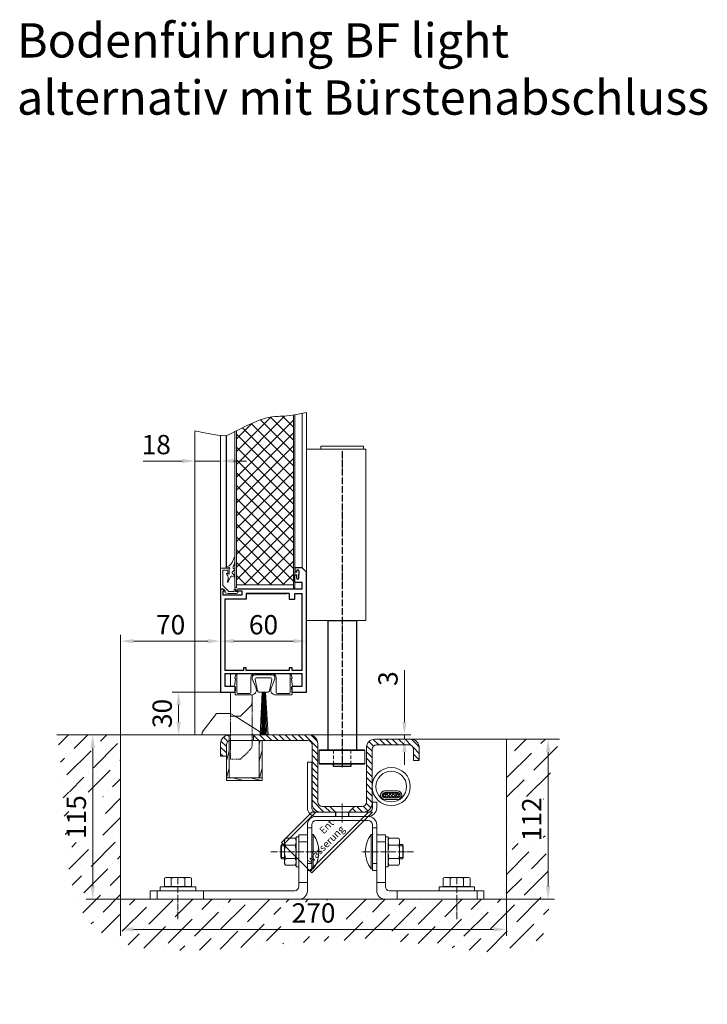
# Model space of a CAD drawing. Units: millimetres. Extents: x 11 to 31373, y 16 to 8252.
# Drawn here: x 27392 to 27873, y 770 to 1459 of the extents above; entities that cross this region are included whole.
import ezdxf

# ---------------------------------------------------------------- set-up
doc = ezdxf.new("R2010")
doc.units = ezdxf.units.MM
doc.header["$PDMODE"] = 32
doc.header["$PDSIZE"] = 3
for name, pattern in [('ACAD_ISO04W100', [30, 24, -3, 0, -3]), ('ACAD_ISO10W100', [18, 12, -3, 0, -3]), ('VERDECKT', [9.525, 6.35, -3.175])]:
    doc.linetypes.add(name, pattern=pattern)
doc.layers.get('0').update_dxf_attribs({"lineweight": 25})
doc.layers.get('Defpoints').update_dxf_attribs({"lineweight": 13})
for name, color, linetype, lineweight in [('Bemassung', 4, 'Continuous', 15), ('Detail', 5, 'VERDECKT', 15), ('Kante', 7, 'Continuous', 5), ('KANTE DUENN', 7, 'Continuous', 5), ('Objekt Kante', 7, 'Continuous', 20), ('Skizziergeometrie(DIN)', 7, 'Continuous', 20)]:
    doc.layers.add(name, color=color, linetype=linetype, lineweight=lineweight)
for name, color, linetype in [('Gummi', 3, 'Continuous'), ('Mitte', 1, 'ACAD_ISO04W100'), ('Schnitt', 5, 'Continuous'), ('Schraffur Metall', 4, 'Continuous'), ('Standard', 7, 'Continuous')]:
    doc.layers.add(name, color=color, linetype=linetype)
doc.styles.add('Raphael', font='isocp2.shx')
doc.dimstyles.new('Bem_m03', dxfattribs={"dimscale": 3, "dimtxt": 3.5, "dimasz": 3, "dimexe": 1.5, "dimexo": 0, "dimgap": 1, "dimtad": 1, "dimdsep": 46, "dimtxsty": 'Raphael', "dimcen": 0, "dimclrd": 4, "dimclre": 4, "dimclrt": 256, "dimadec": 0, "dimazin": 0, "dimtfac": 1, "dimtmove": 0, "dimatfit": 1, "dimfxl": 1, "dimlwd": -1, "dimlwe": -1, "dimarcsym": 0})

# ---------------------------------------------------------------- blocks, each defined once
blk = doc.blocks.new('*D97')
at = {"layer": 'Defpoints', "color": 0, "transparency": 16777216}
for p in [(27532.33, 988.63), (27502.03, 958.63), (27502.92, 958.63)]:
    blk.add_point(p, dxfattribs=at)
at = {"layer": 'KANTE DUENN', "color": 7, "transparency": 16777216}
for p, q in [((27532.33, 988.63), (27498.42, 988.63)), ((27502.92, 979.63), (27502.92, 967.63)), ((27502.03, 958.63), (27507.42, 958.63))]:
    blk.add_line(p, q, dxfattribs=at)
for points in [[(27501.42, 979.63), (27504.42, 979.63), (27502.92, 988.63)], [(27501.42, 967.63), (27504.42, 967.63), (27502.92, 958.63)]]:
    blk.add_solid(points, dxfattribs=at)
at = {"layer": 'KANTE DUENN', "transparency": 16777216, "insert": (27493.17, 973.63), "char_height": 13.5, "attachment_point": 5, "rotation": 90, "style": 'Raphael', "bg_fill": 3, "box_fill_scale": 1.1, "bg_fill_color": 256, "bg_fill_true_color": 13158600, "bg_fill_transparency": 0}
blk.add_mtext('30', dxfattribs=at)
blk = doc.blocks.new('*D98')
at = {"layer": 'Defpoints', "color": 0, "transparency": 16777216}
for p in [(27592.83, 958.63), (27641.83, 955.63), (27660.94, 955.63)]:
    blk.add_point(p, dxfattribs=at)
at = {"layer": 'KANTE DUENN', "color": 7, "transparency": 16777216}
for p, q in [((27660.94, 967.63), (27660.94, 1004.02)), ((27592.83, 958.63), (27665.44, 958.63)), ((27660.94, 955.63), (27660.94, 958.63)), ((27641.83, 955.63), (27665.44, 955.63)), ((27660.94, 946.63), (27660.94, 937.63))]:
    blk.add_line(p, q, dxfattribs=at)
for points in [[(27659.44, 967.63), (27662.44, 967.63), (27660.94, 958.63)], [(27659.44, 946.63), (27662.44, 946.63), (27660.94, 955.63)]]:
    blk.add_solid(points, dxfattribs=at)
at = {"layer": 'KANTE DUENN', "transparency": 16777216, "insert": (27651.19, 998.04), "char_height": 13.5, "attachment_point": 5, "rotation": 90, "style": 'Raphael', "bg_fill": 3, "box_fill_scale": 1.1, "bg_fill_color": 256, "bg_fill_true_color": 13158600, "bg_fill_transparency": 0}
blk.add_mtext('3', dxfattribs=at)
blk = doc.blocks.new('A$C201336A7')
at = {"color": 7}
blk.add_line((47.9, 69), (48, 69), dxfattribs=at)
at = {"layer": 'Standard', "color": 7, "linetype": 'Continuous'}
for p, q in [((57, 87), (52, 87)), ((52, 87), (52, 84)), ((53.2, 84), (52, 84)), ((53.2, 84), (53.2, 84.75)), ((54.7, 84.75), (54.7, 82.25)), ((60, 84), (57, 87)), ((60, 0), (60, 84)), ((52, 77), (52, 82)), ((52, 82), (53.2, 82)), ((52, 77), (57, 77)), ((53.2, 79.75), (53.2, 82)), ((53.2, 79.75), (53.2, 82)), ((54.7, 79.75), (54.7, 82.25)), ((54.7, 79.75), (54.7, 82.25)), ((57, 72), (57, 77)), ((0, 72), (0, 0)), ((1.5, 72), (0, 72)), ((3, 70.5), (1.5, 72)), ((3, 70.5), (1.5, 70.5)), ((1.5, 70.5), (1.5, 68)), ((11, 70.5), (11.87, 72)), ((15, 70.5), (11, 70.5)), ((57, 72), (11.87, 72)), ((57, 72), (11.87, 72)), ((15, 68), (15, 70.5)), ((17.9, 69), (17.9, 65)), ((17.9, 69), (46, 69)), ((47.9, 69), (17.9, 69)), ((47.9, 69), (32.9, 69)), ((48, 69), (48, 65)), ((52, 69), (57, 69)), ((52, 65), (52, 69)), ((57, 15), (57, 69)), ((1.5, 68), (15, 68)), ((3, 65), (3, 15)), ((17.9, 65), (3, 65)), ((48, 65), (52, 65)), ((15.9, 15), (3, 15)), ((15.9, 17), (15.9, 15)), ((17.9, 17), (15.9, 17)), ((17.9, 15), (17.9, 17)), ((48, 15), (17.9, 15)), ((48, 17), (48, 15)), ((50, 17), (48, 17)), ((50, 15), (50, 17)), ((57, 15), (50, 15)), ((3, 13), (57, 13)), ((3, 13), (3, 4)), ((57, 4), (57, 13)), ((0, 0), (10, 0)), ((3, 4), (10, 4)), ((10, 4), (10, 0)), ((50, 4), (57, 4)), ((50, 0), (50, 4)), ((50, 0), (60, 0))]:
    blk.add_line(p, q, dxfattribs=at)
for centre, start, end in [((53.95, 84.75), 0, 180), ((53.95, 79.75), 180, 0), ((53.95, 79.75), 180, 0)]:
    blk.add_arc(centre, 0.75, start, end, dxfattribs=at)
blk = doc.blocks.new('*D153')
at = {"layer": 'Defpoints', "color": 0, "transparency": 16777216}
for p in [(27462.33, 958.63), (27442.83, 843.58), (27462.33, 843.58)]:
    blk.add_point(p, dxfattribs=at)
at = {"layer": 'KANTE DUENN', "color": 7, "transparency": 16777216}
for p, q in [((27462.33, 958.63), (27438.33, 958.63)), ((27442.83, 949.63), (27442.83, 852.58)), ((27462.33, 843.58), (27438.33, 843.58))]:
    blk.add_line(p, q, dxfattribs=at)
for points in [[(27441.33, 949.63), (27444.33, 949.63), (27442.83, 958.63)], [(27441.33, 852.58), (27444.33, 852.58), (27442.83, 843.58)]]:
    blk.add_solid(points, dxfattribs=at)
at = {"layer": 'KANTE DUENN', "transparency": 16777216, "insert": (27433.08, 901.1), "char_height": 13.5, "attachment_point": 5, "rotation": 90, "style": 'Raphael', "bg_fill": 3, "box_fill_scale": 1.1, "bg_fill_color": 256, "bg_fill_true_color": 13158600, "bg_fill_transparency": 0}
blk.add_mtext('115', dxfattribs=at)
blk = doc.blocks.new('*D154')
at = {"layer": 'Defpoints', "color": 0, "transparency": 16777216}
for p in [(27462.33, 843.58), (27732.33, 843.58), (27732.33, 822.52)]:
    blk.add_point(p, dxfattribs=at)
at = {"layer": 'KANTE DUENN', "color": 7, "transparency": 16777216}
for p, q in [((27462.33, 843.58), (27462.33, 818.02)), ((27732.33, 843.58), (27732.33, 818.02)), ((27471.33, 822.52), (27723.33, 822.52))]:
    blk.add_line(p, q, dxfattribs=at)
for points in [[(27471.33, 824.02), (27471.33, 821.02), (27462.33, 822.52)], [(27723.33, 824.02), (27723.33, 821.02), (27732.33, 822.52)]]:
    blk.add_solid(points, dxfattribs=at)
at = {"layer": 'KANTE DUENN', "transparency": 16777216, "insert": (27597.33, 832.28), "char_height": 13.5, "attachment_point": 5, "style": 'Raphael', "bg_fill": 3, "box_fill_scale": 1.1, "bg_fill_color": 256, "bg_fill_true_color": 13158600, "bg_fill_transparency": 0}
blk.add_mtext('270', dxfattribs=at)
blk = doc.blocks.new('*D155')
at = {"layer": 'Defpoints', "color": 0, "transparency": 16777216}
for p in [(27732.33, 955.63), (27761.51, 955.63), (27732.33, 843.58)]:
    blk.add_point(p, dxfattribs=at)
at = {"layer": 'KANTE DUENN', "color": 7, "transparency": 16777216}
for p, q in [((27732.33, 955.63), (27766.01, 955.63)), ((27761.51, 852.58), (27761.51, 946.63)), ((27732.33, 843.58), (27766.01, 843.58))]:
    blk.add_line(p, q, dxfattribs=at)
for points in [[(27760.01, 946.63), (27763.01, 946.63), (27761.51, 955.63)], [(27760.01, 852.58), (27763.01, 852.58), (27761.51, 843.58)]]:
    blk.add_solid(points, dxfattribs=at)
at = {"layer": 'KANTE DUENN', "transparency": 16777216, "insert": (27751.76, 899.6), "char_height": 13.5, "attachment_point": 5, "rotation": 90, "style": 'Raphael', "bg_fill": 3, "box_fill_scale": 1.1, "bg_fill_color": 256, "bg_fill_true_color": 13158600, "bg_fill_transparency": 0}
blk.add_mtext('112', dxfattribs=at)
blk = doc.blocks.new('*D99')
at = {"layer": 'Defpoints', "color": 0, "transparency": 16777216}
for p in [(27532.33, 1025.11), (27532.33, 1024.23), (27592.33, 1025.23)]:
    blk.add_point(p, dxfattribs=at)
at = {"layer": 'KANTE DUENN', "color": 7, "transparency": 16777216}
for p, q in [((27532.33, 1025.11), (27532.33, 1019.73)), ((27583.33, 1024.23), (27541.33, 1024.23)), ((27592.33, 1025.23), (27592.33, 1019.73))]:
    blk.add_line(p, q, dxfattribs=at)
for points in [[(27541.33, 1025.73), (27541.33, 1022.73), (27532.33, 1024.23)], [(27583.33, 1025.73), (27583.33, 1022.73), (27592.33, 1024.23)]]:
    blk.add_solid(points, dxfattribs=at)
at = {"layer": 'KANTE DUENN', "transparency": 16777216, "insert": (27562.33, 1033.98), "char_height": 13.5, "attachment_point": 5, "style": 'Raphael', "bg_fill": 3, "box_fill_scale": 1.1, "bg_fill_color": 256, "bg_fill_true_color": 13158600, "bg_fill_transparency": 0}
blk.add_mtext('60', dxfattribs=at)
blk = doc.blocks.new('*D100')
at = {"layer": 'Defpoints', "color": 0, "transparency": 16777216}
for p in [(27514.33, 1150.31), (27532.33, 1144.87), (27514.33, 1143.51)]:
    blk.add_point(p, dxfattribs=at)
at = {"layer": 'KANTE DUENN', "color": 7, "transparency": 16777216}
for p, q in [((27514.33, 1143.51), (27514.33, 1154.81)), ((27532.33, 1144.87), (27532.33, 1154.81)), ((27505.33, 1150.31), (27478.18, 1150.31)), ((27532.33, 1150.31), (27514.33, 1150.31)), ((27541.33, 1150.31), (27550.33, 1150.31))]:
    blk.add_line(p, q, dxfattribs=at)
for points in [[(27505.33, 1151.81), (27505.33, 1148.81), (27514.33, 1150.31)], [(27541.33, 1151.81), (27541.33, 1148.81), (27532.33, 1150.31)]]:
    blk.add_solid(points, dxfattribs=at)
at = {"layer": 'KANTE DUENN', "transparency": 16777216, "insert": (27487.25, 1160.06), "char_height": 13.5, "attachment_point": 5, "style": 'Raphael', "bg_fill": 3, "box_fill_scale": 1.1, "bg_fill_color": 256, "bg_fill_true_color": 13158600, "bg_fill_transparency": 0}
blk.add_mtext('18', dxfattribs=at)
blk = doc.blocks.new('*D101')
at = {"layer": 'Defpoints', "color": 0, "transparency": 16777216}
for p in [(27462.33, 1024.23), (27532.33, 1026.63), (27462.33, 958.63)]:
    blk.add_point(p, dxfattribs=at)
at = {"layer": 'KANTE DUENN', "color": 7, "transparency": 16777216}
for p, q in [((27462.33, 958.63), (27462.33, 1028.73)), ((27523.33, 1024.23), (27471.33, 1024.23)), ((27532.33, 1026.63), (27532.33, 1019.73))]:
    blk.add_line(p, q, dxfattribs=at)
for points in [[(27471.33, 1025.73), (27471.33, 1022.73), (27462.33, 1024.23)], [(27523.33, 1025.73), (27523.33, 1022.73), (27532.33, 1024.23)]]:
    blk.add_solid(points, dxfattribs=at)
at = {"layer": 'KANTE DUENN', "transparency": 16777216, "insert": (27497.33, 1033.98), "char_height": 13.5, "attachment_point": 5, "style": 'Raphael', "bg_fill": 3, "box_fill_scale": 1.1, "bg_fill_color": 256, "bg_fill_true_color": 13158600, "bg_fill_transparency": 0}
blk.add_mtext('70', dxfattribs=at)
blk = doc.blocks.new('ukfzukzukfzuk')
at = {"layer": 'Gummi', "linetype": 'Continuous', "lineweight": 9}
for p, q in [((9.03, 20.85), (8.85, 20.33)), ((9.16, 21.34), (9.03, 20.85)), ((9.24, 21.79), (9.16, 21.34)), ((9.94, 21.79), (9.96, 21.62)), ((9.96, 21.62), (9.98, 21.43)), ((9.98, 21.43), (9.99, 21.21)), ((9.99, 21.21), (10, 20.98)), ((10, 20.98), (9.99, 20.46)), ((4.04, 14.8), (6, 15.1)), ((4.04, 15.1), (4.04, 14.8)), ((4.04, 14.8), (4.04, 15.03)), ((4.37, 15.57), (5.54, 16.17)), ((5.88, 16.38), (5.54, 16.17)), ((6.23, 16.64), (5.88, 16.38)), ((6.04, 10.9), (6.04, 14.5)), ((6.59, 16.95), (6.23, 16.64)), ((6.95, 17.31), (6.59, 16.95)), ((7.31, 17.71), (6.95, 17.31)), ((7.65, 18.15), (7.31, 17.71)), ((8.01, 18.68), (7.65, 18.15)), ((8.34, 19.23), (8.01, 18.68)), ((8.62, 19.78), (8.34, 19.23)), ((8.85, 20.33), (8.62, 19.78)), ((8.84, 15.95), (8.69, 15.71)), ((9, 16.25), (8.84, 15.95)), ((9.16, 16.61), (9, 16.25)), ((9.32, 17.03), (9.16, 16.61)), ((9.48, 17.51), (9.32, 17.03)), ((9.62, 18.03), (9.48, 17.51)), ((9.74, 18.58), (9.62, 18.03)), ((9.86, 19.24), (9.74, 18.58)), ((9.94, 19.87), (9.86, 19.24)), ((9.99, 20.46), (9.94, 19.87)), ((4.03, 10.58), (4.04, 10.56)), ((4.04, 10.56), (4.24, 10.38)), ((4.04, 10.56), (4.05, 10.55)), ((4.19, 11), (4.25, 11.03)), ((4.24, 10.38), (4.44, 10.15)), ((4.44, 10.15), (4.63, 9.89)), ((5.64, 10.61), (4.47, 11.03)), ((4.63, 9.89), (4.8, 9.59)), ((4.8, 9.59), (4.96, 9.25)), ((4.96, 9.25), (5.1, 8.88)), ((5.1, 8.88), (5.2, 8.49)), ((5.2, 8.49), (5.27, 8.09)), ((5.27, 8.09), (5.31, 7.68)), ((5.31, 7.27), (5.27, 6.88)), ((5.31, 7.68), (5.31, 7.27)), ((5.34, 5.05), (7.01, 8.54)), ((7.54, 9.3), (7.29, 8.85)), ((9.57, 8.42), (7.54, 9.3)), ((9.82, 13.68), (8.44, 12.44)), ((9.92, 8.97), (8.44, 10.99)), ((4.7, 5.13), (4.74, 5.05)), ((4.86, 5.6), (4.72, 5.37)), ((5, 5.87), (4.86, 5.6)), ((5.11, 6.18), (5, 5.87)), ((5.21, 6.52), (5.11, 6.18)), ((5.27, 6.88), (5.21, 6.52))]:
    blk.add_line(p, q, dxfattribs=at)
at = {"layer": 'Gummi', "linetype": 'Continuous'}
for p, q in [((4.04, 15.1), (4.04, 14.8)), ((4.04, 14.8), (4.04, 15.03))]:
    blk.add_line(p, q, dxfattribs=at)
at = {"layer": 'Gummi', "linetype": 'Continuous', "lineweight": 9}
for centre, radius, start, end in [((9.59, 21.74), 0.35, 7.75051, 171.71737), ((4.64, 15.03), 0.6, 116.9268, 179.9268), ((6.04, 14.8), 0.3, 269.9268, 98.6776), ((9.41, 15.19), 0.889, 143.73855, 285.69411), ((9.65, 13.98), 0.35, 299.87921, 89.9268), ((4.36, 10.7), 0.35, 70.55098, 202.9268), ((5.74, 10.9), 0.3, 250.55098, 359.9268), ((6.42, 9.35), 1, 306.22267, 330.43983), ((8.9, 11.72), 0.857, 122.04119, 237.81894), ((9.68, 8.74), 0.336, 243.29445, 44.91611), ((5.04, 5.23), 0.35, 156.8651, 329.22267)]:
    blk.add_arc(centre, radius, start, end, dxfattribs=at)
at = {"layer": 'Kante', "lineweight": 9, "ltscale": 0.5}
for p, q in [((6, 10.8), (6, 14.8)), ((6, 14.8), (6, 13.3)), ((5, 10.8), (5, 13)), ((5, 10.8), (6, 10.8)), ((11, 1), (10, 1)), ((11, 3), (51, 3))]:
    blk.add_line(p, q, dxfattribs=at)
blk.add_arc((4.7, 13), 0.3, 0, 90, dxfattribs=at)
at = {"layer": 'Standard', "color": 7, "linetype": 'Continuous', "lineweight": 9}
for p, q in [((0, 13.3), (0, 14.8)), ((0, 14.8), (0, 0)), ((0, 14.8), (6, 14.8)), ((1.5, 13), (1.5, 2.62)), ((4.7, 13.3), (1.8, 13.3)), ((2, 0), (0, 0)), ((1.5, 2.62), (5.71, -1.58)), ((3.06, -1.06), (2, 0)), ((52, 1), (51, 1)), ((3.06, -1.06), (3.06, -2.56)), ((3.28, -2.62), (3.06, -2.56)), ((4.99, -3.08), (3.28, -2.62)), ((11.09, -3.08), (4.99, -3.08)), ((5.71, -1.58), (9.5, -1.58)), ((9.5, -1.58), (9.5, -0.08)), ((9.5, -0.08), (10.5, -0.08)), ((10.5, -1.58), (10.5, -0.08)), ((12, -1.58), (10.5, -1.58)), ((12, -2.55), (11.09, -3.08)), ((12, -1.58), (12, -2.55))]:
    blk.add_line(p, q, dxfattribs=at)
blk.add_arc((1.8, 13), 0.3, 90, 180, dxfattribs=at)

msp = doc.modelspace()

# ---------------------------------------------------------------- hatches: boundary and pattern name
at = {"layer": 'Kante', "lineweight": 5, "ltscale": 0.5}
h = msp.add_hatch(dxfattribs=at)
h.set_pattern_fill('ANSI37', color=256, scale=0.5, style=0)
h.set_pattern_definition([(45, (98389.5189, -12058.2083), (-1.122532015, 1.122532015), []), (135, (98389.5189, -12058.2083), (-1.122532015, -1.122532015), [])])
h.paths.add_polyline_path([(27647.178, 918.28, 1), (27647.178, 914.584), (27656.178, 914.584, 1), (27656.178, 918.28)])
h.paths.add_polyline_path([(27657.026, 916.432, -1), (27655.33, 916.432, -1)], flags=16)
h.paths.add_polyline_path([(27648.026, 916.432, -1), (27646.33, 916.432, -1)], flags=16)
h = msp.add_hatch(color=256, dxfattribs=at)
h.paths.add_polyline_path([(27657.026, 916.432, 1), (27655.33, 916.432, 1)])
h.paths.add_polyline_path([(27648.026, 916.432, 1), (27646.33, 916.432, 1)])
at = {"layer": 'Schraffur Metall', "lineweight": 5, "ltscale": 0.5}
h = msp.add_hatch(dxfattribs=at)
h.set_pattern_fill('ANSI31', angle=30, style=0)
h.set_pattern_definition([(75, (19803.8886, 395.1654), (-3.0668145, 0.8217505), [])])
h.paths.add_polyline_path([(27538.327, 951.687), (27536.328, 951.687), (27536.328, 928.629), (27538.327, 928.629)])
h.paths.add_polyline_path([(27561.328, 954.629), (27559.328, 954.629), (27559.328, 928.629), (27561.328, 928.629)])
h = msp.add_hatch(dxfattribs=at)
h.set_pattern_fill('ANSI31', angle=120, style=0)
h.set_pattern_definition([(165, (19803.8886, 395.1654), (-0.8217505, -3.0668145), [])])
h.paths.add_polyline_path([(27561.328, 928.629), (27559.328, 928.629), (27538.327, 928.629), (27536.328, 928.629), (27536.328, 926.629), (27561.328, 926.629)])

# ---------------------------------------------------------------- linework, layer by layer
msp.add_line((27607.328, 1038.626), (27627.328, 1038.626))
at = {"layer": 'Detail', "lineweight": 9, "ltscale": 0.1}
msp.add_line((27542.559, 971.626), (27539.327, 973.627), dxfattribs=at)
msp.add_lwpolyline([(27539.328, 971.626), (27539.328, 941.626), (27546.328, 941.626), (27552.864, 948.162, 0.1989124), (27554.328, 951.697), (27554.328, 956.626), (27554.328, 981.697)], format="xyb", dxfattribs=at)
at = {"layer": 'Kante', "ltscale": 0.5}
msp.add_line((27589.328, 1075.626), (27589.328, 1183.722), dxfattribs=at)
at = {"layer": 'Kante', "lineweight": 9, "ltscale": 0.5}
for p, q in [((27592.328, 1072.626), (27592.328, 1184.378)), ((27532.327, 1026.626), (27532.328, 1168.137)), ((27594.701, 863.617), (27635.713, 904.629)), ((27596.115, 862.203), (27638.541, 904.629)), ((27596.115, 904.629), (27638.541, 904.629)), ((27599.078, 904.629), (27635.578, 904.629)), ((27602.328, 904.629), (27632.328, 904.629)), ((27603.328, 908.629), (27631.328, 908.629)), ((27599.078, 901.629), (27635.578, 901.629)), ((27599.078, 901.629), (27635.578, 901.629)), ((27599.078, 898.629), (27635.578, 898.629)), ((27638.578, 895.629), (27638.578, 863.629)), ((27638.578, 893.629), (27641.578, 893.629)), ((27641.578, 895.629), (27641.578, 863.629))]:
    msp.add_line(p, q, dxfattribs=at)
at = {"layer": 'Kante'}
for p, q in [((27602.328, 1160.626), (27602.328, 1158.626)), ((27602.328, 1160.626), (27632.328, 1160.626)), ((27632.328, 1160.626), (27632.328, 1158.626))]:
    msp.add_line(p, q, dxfattribs=at)
at = {"layer": 'Kante', "color": 7, "linetype": 'Continuous'}
for p, q in [((27584.328, 1075.626), (27584.328, 1072.626)), ((27584.328, 1075.626), (27584.328, 1072.626)), ((27584.328, 1075.626), (27584.328, 1072.626)), ((27584.328, 1065.626), (27584.328, 1070.626)), ((27584.328, 1065.626), (27584.328, 1070.626)), ((27584.328, 1065.626), (27584.328, 1070.626))]:
    msp.add_line(p, q, dxfattribs=at)
at = {"layer": 'Kante', "lineweight": 5, "ltscale": 0.5}
for p, q in [((27542.222, 998.623), (27543.268, 1001.498)), ((27543.656, 988.429), (27543.656, 1001.429)), ((27568.329, 1001.429), (27556.329, 1001.429)), ((27568.329, 1000.629), (27556.329, 1000.629)), ((27581.001, 988.429), (27581.001, 1001.429)), ((27582.436, 998.623), (27581.389, 1001.498)), ((27592.327, 1003.243), (27592.327, 1001.243)), ((27542.766, 997.66), (27541.986, 992.62)), ((27542.132, 992.314), (27542.497, 992.104)), ((27542.682, 997.918), (27542.292, 998.308)), ((27553.529, 988.629), (27553.529, 998.629)), ((27554.474, 997.881), (27557.074, 991.44)), ((27556.568, 997.433), (27558.168, 989.433)), ((27567.109, 998.629), (27557.549, 998.629)), ((27568.09, 997.433), (27566.49, 989.433)), ((27570.183, 997.881), (27567.583, 991.44)), ((27571.129, 988.629), (27571.129, 998.629)), ((27581.891, 997.66), (27582.672, 992.62)), ((27581.976, 997.918), (27582.366, 998.308)), ((27582.525, 992.314), (27582.16, 992.104)), ((27542.647, 991.828), (27542.395, 986.945)), ((27553.829, 986.629), (27542.694, 986.629)), ((27552.529, 987.629), (27544.456, 987.629)), ((27565.509, 988.629), (27559.149, 988.629)), ((27561.329, 988.629), (27559.934, 958.659)), ((27561.629, 988.629), (27561.003, 958.635)), ((27562.029, 988.629), (27561.58, 958.632)), ((27562.329, 988.629), (27562.329, 958.629)), ((27562.329, 988.629), (27562.329, 958.629)), ((27562.629, 988.629), (27563.077, 958.632)), ((27563.029, 988.629), (27563.654, 958.635)), ((27563.329, 988.629), (27564.723, 958.659)), ((27563.829, 988.629), (27565.568, 958.675)), ((27570.829, 986.629), (27581.963, 986.629)), ((27572.129, 987.629), (27580.201, 987.629)), ((27582.011, 991.828), (27582.263, 986.945)), ((27592.327, 992.243), (27592.327, 990.243)), ((27462.328, 958.629), (27462.328, 843.58)), ((27663.333, 955.629), (27769.484, 955.629)), ((27732.328, 843.58), (27732.328, 955.629)), ((27671.328, 949.629), (27671.328, 940.629)), ((27536.328, 928.629), (27561.328, 928.629)), ((27536.328, 926.629), (27561.328, 926.629)), ((27647.178, 919.432), (27656.178, 919.432)), ((27647.178, 918.28), (27656.178, 918.28)), ((27647.178, 914.584), (27656.178, 914.584)), ((27656.178, 913.432), (27647.178, 913.432)), ((27574.902, 883.416), (27596.115, 904.629)), ((27576.316, 882.002), (27598.943, 904.629)), ((27612.687, 904.629), (27608.687, 908.629)), ((27621.97, 904.629), (27612.687, 904.629)), ((27612.687, 904.629), (27612.687, 901.629)), ((27612.828, 904.629), (27612.828, 901.629)), ((27621.828, 904.629), (27621.828, 901.629)), ((27621.97, 904.629), (27625.97, 908.629)), ((27621.97, 904.629), (27621.97, 901.629)), ((27593.078, 863.629), (27593.078, 895.629)), ((27596.078, 893.629), (27593.078, 893.629)), ((27596.078, 863.629), (27596.078, 895.629)), ((27596.115, 862.203), (27574.902, 883.416)), ((27577.627, 886.259), (27577.078, 885.309)), ((27577.078, 885.309), (27577.078, 868.309)), ((27584.53, 886.259), (27577.627, 886.259)), ((27584.53, 886.259), (27585.078, 885.309)), ((27587.078, 887.309), (27585.078, 887.309)), ((27585.078, 887.309), (27585.078, 866.309)), ((27585.078, 885.309), (27585.078, 868.309)), ((27587.078, 888.58), (27587.078, 852.58)), ((27593.078, 888.58), (27587.078, 888.58)), ((27593.078, 883.83), (27587.078, 883.83)), ((27597.078, 888.809), (27596.078, 888.809)), ((27597.078, 888.809), (27597.078, 864.809)), ((27637.578, 888.809), (27638.578, 888.809)), ((27637.578, 888.809), (27637.578, 864.809)), ((27641.578, 888.58), (27647.578, 888.58)), ((27641.578, 849.58), (27641.578, 888.58)), ((27646.578, 888.58), (27641.578, 888.58)), ((27641.578, 888.58), (27641.578, 853.58)), ((27641.578, 883.83), (27647.578, 883.83)), ((27647.578, 888.58), (27647.578, 852.58)), ((27647.578, 887.309), (27649.578, 887.309)), ((27649.578, 887.309), (27649.578, 866.309)), ((27650.127, 886.259), (27649.578, 885.309)), ((27649.578, 885.309), (27649.578, 868.309)), ((27650.127, 886.259), (27657.03, 886.259)), ((27657.03, 886.259), (27657.578, 885.309)), ((27657.578, 885.309), (27657.578, 868.309)), ((27574.531, 880.873), (27574.934, 881.809)), ((27577.078, 880.873), (27574.531, 880.873)), ((27574.531, 872.745), (27574.531, 880.873)), ((27577.078, 881.809), (27574.934, 881.809)), ((27574.934, 871.809), (27574.934, 881.809)), ((27584.53, 881.534), (27577.627, 881.534)), ((27587.078, 878.08), (27587.078, 857.08)), ((27647.578, 878.08), (27647.578, 857.08)), ((27650.127, 881.534), (27657.03, 881.534)), ((27657.578, 881.809), (27659.722, 881.809)), ((27657.578, 880.873), (27660.125, 880.873)), ((27659.722, 871.809), (27659.722, 881.809)), ((27660.125, 880.873), (27659.722, 881.809)), ((27660.125, 872.745), (27660.125, 880.873)), ((27574.531, 872.745), (27577.078, 872.745)), ((27574.934, 871.809), (27574.531, 872.745)), ((27574.934, 871.809), (27577.078, 871.809)), ((27577.078, 868.309), (27577.627, 867.359)), ((27584.53, 872.084), (27577.627, 872.084)), ((27585.078, 868.309), (27584.53, 867.359)), ((27596.078, 868.629), (27593.078, 868.629)), ((27638.578, 868.629), (27641.578, 868.629)), ((27649.578, 868.309), (27650.127, 867.359)), ((27650.127, 872.084), (27657.03, 872.084)), ((27657.578, 868.309), (27657.03, 867.359)), ((27660.125, 872.745), (27657.578, 872.745)), ((27659.722, 871.809), (27657.578, 871.809)), ((27659.722, 871.809), (27660.125, 872.745)), ((27577.627, 867.359), (27584.53, 867.359)), ((27585.078, 866.309), (27587.078, 866.309)), ((27596.078, 863.629), (27593.078, 863.629)), ((27596.078, 864.809), (27597.078, 864.809)), ((27638.578, 864.809), (27637.578, 864.809)), ((27638.578, 863.629), (27641.578, 863.629)), ((27649.578, 866.309), (27647.578, 866.309)), ((27657.03, 867.359), (27650.127, 867.359)), ((27493.028, 858.332), (27493.978, 858.88)), ((27493.028, 852.48), (27493.028, 858.332)), ((27493.978, 858.88), (27510.978, 858.88)), ((27497.753, 852.48), (27497.753, 858.332)), ((27507.203, 852.48), (27507.203, 858.332)), ((27510.978, 858.88), (27511.928, 858.332)), ((27511.928, 858.332), (27511.928, 852.48)), ((27587.078, 855.33), (27593.078, 855.33)), ((27647.578, 855.33), (27641.578, 855.33)), ((27688.128, 858.332), (27689.078, 858.88)), ((27688.128, 852.48), (27688.128, 858.332)), ((27689.078, 858.88), (27706.078, 858.88)), ((27692.853, 852.48), (27692.853, 858.332)), ((27702.303, 852.48), (27702.303, 858.332)), ((27706.078, 858.88), (27707.028, 858.332)), ((27707.028, 858.332), (27707.028, 852.48)), ((27584.078, 849.58), (27483.078, 849.58)), ((27483.078, 849.58), (27483.078, 843.58)), ((27487.828, 843.58), (27487.828, 849.58)), ((27490.078, 852.18), (27514.878, 852.18)), ((27490.078, 849.58), (27490.078, 852.18)), ((27494.428, 852.48), (27493.028, 852.48)), ((27494.728, 852.18), (27494.428, 852.48)), ((27510.528, 852.48), (27494.428, 852.48)), ((27497.078, 852.18), (27494.728, 852.18)), ((27507.878, 852.18), (27497.078, 852.18)), ((27510.228, 852.18), (27507.878, 852.18)), ((27510.228, 852.18), (27510.528, 852.48)), ((27511.928, 852.48), (27510.528, 852.48)), ((27514.878, 849.58), (27514.878, 852.18)), ((27518.828, 849.58), (27525.228, 849.58)), ((27520.328, 843.58), (27520.328, 849.58)), ((27650.578, 849.58), (27716.578, 849.58)), ((27685.178, 852.18), (27709.978, 852.18)), ((27685.178, 849.58), (27685.178, 852.18)), ((27689.528, 852.48), (27688.128, 852.48)), ((27689.828, 852.18), (27689.528, 852.48)), ((27705.628, 852.48), (27689.528, 852.48)), ((27692.178, 852.18), (27689.828, 852.18)), ((27702.978, 852.18), (27692.178, 852.18)), ((27705.328, 852.18), (27702.978, 852.18)), ((27705.328, 852.18), (27705.628, 852.48)), ((27707.028, 852.48), (27705.628, 852.48)), ((27709.978, 849.58), (27709.978, 852.18)), ((27462.328, 843.58), (27732.328, 843.58)), ((27483.078, 843.58), (27587.078, 843.58))]:
    msp.add_line(p, q, dxfattribs=at)
at = {"layer": 'Kante', "linetype": 'Continuous', "lineweight": 9}
for p, q in [((27538.327, 958.629), (27538.327, 928.629)), ((27555.327, 954.629), (27555.327, 958.629)), ((27532.328, 943.629), (27532.328, 952.629)), ((27536.328, 951.629), (27536.328, 926.629)), ((27559.328, 928.629), (27559.328, 954.629)), ((27561.328, 926.629), (27561.328, 954.629)), ((27536.328, 943.629), (27532.328, 943.629))]:
    msp.add_line(p, q, dxfattribs=at)
at = {"layer": 'Kante', "lineweight": 9, "ltscale": 0.5}
for points in [[(27539.328, 992.626), (27539.328, 1001.626)], [(27638.578, 907.629), (27638.578, 911.629), (27641.578, 911.629), (27641.578, 907.629)]]:
    msp.add_lwpolyline(points, dxfattribs=at)
msp.add_lwpolyline([(27554.328, 986.665), (27554.328, 981.697, -0.1989124), (27552.864, 978.162), (27546.328, 971.626), (27539.328, 971.626), (27539.328, 988.626)], format="xyb", dxfattribs=at)
at = {"layer": 'Kante', "lineweight": 5, "ltscale": 0.5}
for centre, radius in [((27651.678, 922.432), 10.75), ((27647.178, 916.432), 0.848), ((27656.178, 916.432), 0.848)]:
    msp.add_circle(centre, radius, dxfattribs=at)
for centre, radius, start, end in [((27543.456, 1001.429), 0.2, 0, 159.995828), ((27556.329, 998.629), 2.8, 90, 180), ((27556.329, 998.629), 2, 90, 201.982547), ((27568.329, 998.629), 2.8, 0, 90), ((27568.329, 998.629), 2, 338.017453, 90), ((27581.201, 1001.429), 0.2, 20.004172, 180), ((27542.282, 992.574), 0.3, 171.198227, 240), ((27542.504, 998.52), 0.3, 159.995829, 225), ((27542.47, 997.706), 0.3, 351.198227, 45), ((27557.549, 997.629), 1, 90, 191.309932), ((27567.109, 997.629), 1, 348.690068, 90), ((27582.188, 997.706), 0.3, 135, 188.801773), ((27582.154, 998.52), 0.3, 315, 20.004171), ((27582.375, 992.574), 0.3, 300, 8.801773), ((27542.694, 986.929), 0.3, 177.041613, 270), ((27542.347, 991.844), 0.3, 357.041613, 60), ((27544.456, 988.429), 0.8, 180, 270), ((27552.529, 988.629), 1, 270, 0), ((27553.829, 990.129), 3.5, 270, 21.982547), ((27559.149, 989.629), 1, 191.309932, 270), ((27565.509, 989.629), 1, 270, 348.690068), ((27570.829, 990.129), 3.5, 158.017453, 270), ((27572.129, 988.629), 1, 180, 270), ((27580.201, 988.429), 0.8, 270, 0), ((27581.963, 986.929), 0.3, 270, 2.958387), ((27582.31, 991.844), 0.3, 120, 182.958387), ((27647.178, 916.432), 3, 90, 180), ((27647.178, 916.432), 1.848, 90, 270), ((27656.178, 916.432), 3, 0, 90), ((27656.178, 916.432), 1.848, 270, 90), ((27602.328, 910.629), 6, 180, 270), ((27647.178, 916.432), 3, 180, 270), ((27656.178, 916.432), 3, 270, 0), ((27599.078, 907.629), 6, 180, 270), ((27599.078, 907.629), 3, 180, 270), ((27599.078, 895.629), 6, 90, 180), ((27599.078, 895.629), 3, 90, 180), ((27582.441, 883.897), 5.362, 153.859281, 206.140719), ((27579.716, 883.897), 5.362, 333.859281, 26.140719), ((27581.078, 876.809), 20, 323.130102, 36.869898), ((27653.578, 876.809), 20, 143.130102, 216.869898), ((27654.94, 883.897), 5.362, 153.859281, 206.140719), ((27652.216, 883.897), 5.362, 333.859281, 26.140719), ((27597.705, 876.809), 20.626, 166.757365, 193.242635), ((27564.452, 876.809), 20.626, 346.757365, 13.242635), ((27670.205, 876.809), 20.626, 166.757365, 193.242635), ((27636.952, 876.809), 20.626, 346.757365, 13.242635), ((27582.441, 869.722), 5.362, 153.859281, 206.140719), ((27579.716, 869.722), 5.362, 333.859281, 26.140719), ((27654.94, 869.722), 5.362, 153.859281, 206.140719), ((27652.216, 869.722), 5.362, 333.859281, 26.140719), ((27495.391, 853.518), 5.362, 63.859281, 116.140719), ((27502.478, 838.254), 20.626, 76.757365, 103.242635), ((27509.566, 853.518), 5.362, 63.859281, 116.140719), ((27690.491, 853.518), 5.362, 63.859281, 116.140719), ((27697.578, 838.254), 20.626, 76.757365, 103.242635), ((27704.666, 853.518), 5.362, 63.859281, 116.140719), ((27584.078, 852.58), 3, 270, 0), ((27650.578, 852.58), 3, 180, 270)]:
    msp.add_arc(centre, radius, start, end, dxfattribs=at)
at = {"layer": 'Kante', "linetype": 'Continuous', "lineweight": 9}
msp.add_arc((27539.328, 951.629), 3, 90, 180, dxfattribs=at)
at = {"layer": 'Kante', "color": 7, "linetype": 'Continuous', "ltscale": 0.5}
msp.add_arc((27603.328, 911.629), 3, 180, 270, dxfattribs=at)
at = {"layer": 'Kante', "lineweight": 9, "ltscale": 0.5}
for centre, radius, start, end in [((27631.328, 911.629), 3, 270, 0), ((27632.328, 910.629), 6, 270, 0), ((27635.578, 907.629), 6, 270, 0), ((27635.578, 907.629), 3, 270, 0), ((27635.578, 895.629), 6, 0, 90), ((27635.578, 895.629), 3, 0, 90)]:
    msp.add_arc(centre, radius, start, end, dxfattribs=at)
at = {"layer": 'Mitte', "lineweight": 9, "ltscale": 0.2}
for p, q in [((27617.328, 910.629), (27617.328, 897.234)), ((27567.43, 876.809), (27603.481, 876.809)), ((27667.227, 876.809), (27631.176, 876.809)), ((27502.478, 858.88), (27502.478, 829.173)), ((27697.578, 858.88), (27697.578, 829.173))]:
    msp.add_line(p, q, dxfattribs=at)
at = {"layer": 'Skizziergeometrie(DIN)', "lineweight": 9}
for p, q in [((27583.328, 1061.626), (27583.328, 1182.557)), ((27584.328, 1061.626), (27584.328, 1182.733))]:
    msp.add_line(p, q, dxfattribs=at)
at = {"layer": 'Standard', "color": 7, "linetype": 'Continuous', "lineweight": 9}
msp.add_line((27593.078, 849.58), (27593.078, 888.58), dxfattribs=at)
msp.add_arc((27587.078, 849.58), 6, 270, 0, dxfattribs=at)

# ---------------------------------------------------------------- block references
at = {"layer": 'Skizziergeometrie(DIN)', "lineweight": 9}
msp.add_blockref('ukfzukzukfzuk', (27532.328, 1060.626), dxfattribs=at)

# ---------------------------------------------------------------- texts
at = {"lineweight": 5, "ltscale": 0.5, "insert": (27389.775, 1456.683), "char_height": 24, "attachment_point": 1, "style": 'Raphael'}
msp.add_mtext_dynamic_manual_height_columns('Bodenführung BF light \\Palternativ mit Bürstenabschluss', width=521.72879, gutter_width=60, heights=[0], dxfattribs=at)
at = {"layer": 'Kante', "lineweight": 5, "ltscale": 0.5, "insert": (27610.135, 901.629), "char_height": 5, "attachment_point": 3, "rotation": 45, "style": 'Raphael'}
msp.add_mtext('Ent-\\Pwässerung', dxfattribs=at)

# ---------------------------------------------------------------- dimensions: what is measured, and where the dimension line sits
at = {"layer": 'KANTE DUENN'}
dim = msp.add_linear_dim(base=(27502.925, 958.629), p1=(27532.328, 988.626), p2=(27502.027, 958.629), angle=90, dimstyle='Bem_m03', override={"dimtxt": 4.5, "dimdec": 0, "dimclrd": 7, "dimclre": 7, "dimtfill": 1}, dxfattribs=at)
dim.commit()
dim.dimension.update_dxf_attribs({"geometry": '*D97', "text_midpoint": (27502.925, 973.628), "dimtype": 160})

# ---------------------------------------------------------------- next in the draw order: hatches: boundary and pattern name
at = {"layer": 'Bemassung'}
h = msp.add_hatch(dxfattribs=at)
h.set_pattern_fill('ANSI36', color=4, scale=3, style=0)
h.set_pattern_definition([(45, (19803.889, 395.165), (5.051394, 18.521778), [23.8125, -4.7625, 0, -4.7625])])
edge = h.paths.add_edge_path()
edge.add_spline(control_points=[(27417.753, 958.629), (27420.741, 941.35), (27422.763, 902.386), (27429.789, 770.079), (27603.963, 838.401), (27779.941, 787.192), (27751.694, 895.518), (27764.712, 939.504), (27769.484, 955.629)], knot_values=[0, 0, 0, 0, 53.9752215, 121.7097044, 343.0024953, 434.7957592, 525.5423231, 578.0661604, 578.0661604, 578.0661604, 578.0661604], degree=3, periodic=0)
edge.add_line((27769.484, 955.629), (27732.328, 955.629))
edge.add_line((27732.328, 955.629), (27732.328, 843.58))
edge.add_line((27732.328, 843.58), (27462.328, 843.58))
edge.add_line((27462.328, 843.58), (27462.328, 958.629))
edge.add_line((27462.328, 958.629), (27417.753, 958.629))
h.paths.add_polyline_path([(27449.863, 882.989), (27449.863, 918.488), (27426.084, 918.854), (27426.084, 883.356)], flags=16)
h.paths.add_polyline_path([(27574.549, 817.437), (27619.625, 817.437), (27619.625, 841.669), (27574.549, 841.669)], flags=16)
h.paths.add_polyline_path([(27758.092, 882.676), (27758.092, 915.417), (27732.701, 915.417), (27732.701, 882.676)], flags=16)

# ---------------------------------------------------------------- next in the draw order: linework, layer by layer
at = {"layer": 'Kante', "lineweight": 5, "ltscale": 0.5}
for p, q in [((27514.327, 958.629), (27514.328, 1171.471)), ((27531.258, 958.629), (27417.753, 958.629)), ((27559.575, 958.629), (27534.575, 958.629))]:
    msp.add_line(p, q, dxfattribs=at)
msp.add_lwpolyline([(27539.327, 973.627), (27539.323, 973.629), (27529.323, 973.629), (27519.323, 960.629), (27519.323, 958.629), (27560.323, 958.629), (27560.323, 960.629), (27542.559, 971.626)], dxfattribs=at)

# ---------------------------------------------------------------- next in the draw order: dimensions: what is measured, and where the dimension line sits
at = {"layer": 'KANTE DUENN'}
dim = msp.add_linear_dim(base=(27514.327, 1150.308), p1=(27532.327, 1144.871), p2=(27514.327, 1143.51), dimstyle='Bem_m03', override={"dimtxt": 4.5, "dimdec": 0, "dimclrd": 7, "dimclre": 7, "dimtmove": 0, "dimtfill": 1}, dxfattribs=at)
dim.commit()
dim.dimension.update_dxf_attribs({"geometry": '*D100', "text_midpoint": (27487.252, 1150.308), "dimtype": 160})
dim = msp.add_linear_dim(base=(27660.938, 955.629), p1=(27592.833, 958.629), p2=(27641.833, 955.629), angle=90, dimstyle='Bem_m03', override={"dimtxt": 4.5, "dimdec": 0, "dimclrd": 7, "dimclre": 7, "dimtfill": 1}, dxfattribs=at)
dim.commit()
dim.dimension.update_dxf_attribs({"geometry": '*D98', "text_midpoint": (27660.938, 998.044), "dimtype": 160})
dim = msp.add_linear_dim(base=(27442.828, 843.58), p1=(27462.328, 958.629), p2=(27462.328, 843.58), angle=90, dimstyle='Bem_m03', override={"dimtxt": 4.5, "dimdec": 0, "dimclrd": 7, "dimclre": 7, "dimtfill": 1}, dxfattribs=at)
dim.commit()
dim.dimension.update_dxf_attribs({"geometry": '*D153', "text_midpoint": (27433.078, 901.105)})

# ---------------------------------------------------------------- next in the draw order: hatches: boundary and pattern name
at = {"layer": 'Schraffur Metall', "ltscale": 0.5}
h = msp.add_hatch(dxfattribs=at)
h.set_pattern_fill('ANSI37', color=3, scale=2, angle=90)
h.set_pattern_definition([(135, (19803.8886, 395.1654), (-4.490128, -4.490128), []), (225, (19803.8886, 395.1654), (4.490128, -4.490128), [])])
edge = h.paths.add_edge_path()
edge.add_spline(control_points=[(27583.328, 1182.557), (27577.09, 1181.484), (27564.243, 1182.328), (27553.06, 1176.331), (27543.328, 1171.406)], knot_values=[138.5149383, 138.5149383, 138.5149383, 138.5149383, 145.1487311, 176.1287161, 176.1287161, 176.1287161, 176.1287161], degree=3, periodic=0)
edge.add_line((27543.328, 1171.405), (27543.328, 1063.626))
edge.add_line((27543.328, 1063.626), (27583.328, 1063.626))
edge.add_line((27583.328, 1063.626), (27583.328, 1182.557))

# ---------------------------------------------------------------- next in the draw order: linework, layer by layer
at = {"color": 5}
for p, q in [((27607.328, 1038.626), (27607.328, 948.124)), ((27627.328, 1038.626), (27627.328, 948.124)), ((27607.328, 948.124), (27627.328, 948.124)), ((27607.328, 948.124), (27627.328, 948.124)), ((27611.328, 936.624), (27611.328, 938.124)), ((27623.328, 938.124), (27623.328, 936.624)), ((27623.328, 936.624), (27611.328, 936.624))]:
    msp.add_line(p, q, dxfattribs=at)
msp.add_lwpolyline([(27623.328, 938.124), (27623.328, 936.624), (27611.328, 936.624), (27611.328, 938.124)], dxfattribs=at)
at = {"layer": 'Kante', "lineweight": 5, "ltscale": 0.5}
for p, q in [((27538.328, 958.629), (27594.328, 958.629)), ((27596.328, 951.629), (27596.328, 910.629)), ((27600.328, 952.629), (27600.328, 911.629)), ((27640.328, 955.629), (27665.328, 955.629)), ((27641.328, 951.629), (27664.328, 951.629)), ((27667.328, 948.629), (27667.328, 940.629)), ((27593.078, 939.629), (27593.078, 907.629)), ((27596.078, 939.629), (27593.078, 939.629)), ((27596.078, 939.629), (27596.078, 907.629)), ((27667.328, 940.629), (27671.328, 940.629))]:
    msp.add_line(p, q, dxfattribs=at)
at = {"layer": 'Kante', "linetype": 'Continuous', "lineweight": 9}
msp.add_line((27593.328, 954.629), (27539.327, 954.629), dxfattribs=at)
at = {"layer": 'Kante', "lineweight": 9, "ltscale": 0.5}
for p, q in [((27634.328, 949.629), (27634.328, 911.629)), ((27638.328, 948.629), (27638.328, 910.629))]:
    msp.add_line(p, q, dxfattribs=at)
msp.add_circle((27651.678, 922.432), 13.35, dxfattribs=at)
at = {"layer": 'Kante', "lineweight": 5, "ltscale": 0.5}
for centre, radius, start, end in [((27594.328, 952.629), 6, 0, 90), ((27593.328, 951.629), 3, 0, 90), ((27640.328, 949.629), 6, 90, 180), ((27641.328, 948.629), 3, 90, 180), ((27664.328, 948.629), 3, 0, 90), ((27665.328, 949.629), 6, 0, 90)]:
    msp.add_arc(centre, radius, start, end, dxfattribs=at)
at = {"layer": 'Mitte', "ltscale": 0.2}
msp.add_line((27617.328, 1157.169), (27617.328, 936.114), dxfattribs=at)
at = {"layer": 'Objekt Kante', "color": 5, "linetype": 'ACAD_ISO10W100', "ltscale": 0.2}
for p, q in [((27611.328, 938.124), (27611.328, 948.124)), ((27623.328, 938.124), (27623.328, 948.124))]:
    msp.add_line(p, q, dxfattribs=at)
at = {"layer": 'Schnitt', "lineweight": 9, "ltscale": 0.5}
msp.add_open_spline([(27514.328, 1171.471), (27534.202, 1166.999), (27548.057, 1173.293), (27563.029, 1182.925), (27578.813, 1181.341), (27592.328, 1184.378)], degree=3, knots=[127.1227563, 127.1227563, 127.1227563, 127.1227563, 132.8243191, 169.4949233, 178.639045, 178.639045, 178.639045, 178.639045], dxfattribs=at)
at = {"layer": 'Schraffur Metall', "color": 3, "ltscale": 0.5}
msp.add_line((27536.372, 1075.426), (27536.372, 1168.178), dxfattribs=at)
at = {"layer": 'Skizziergeometrie(DIN)', "lineweight": 9}
for p, q in [((27542.328, 1061.626), (27542.328, 1170.901)), ((27543.328, 1061.626), (27543.328, 1171.406))]:
    msp.add_line(p, q, dxfattribs=at)
at = {"layer": 'Standard', "color": 7, "linetype": 'Continuous', "lineweight": 9}
for p, q in [((27601.328, 947.624), (27633.328, 947.624)), ((27601.328, 938.624), (27633.328, 938.624))]:
    msp.add_line(p, q, dxfattribs=at)
msp.add_lwpolyline([(27601.828, 948.124), (27601.328, 947.624), (27601.828, 948.124), (27632.828, 948.124), (27633.328, 947.624), (27633.328, 938.624), (27632.828, 938.124), (27621.328, 938.124), (27613.328, 938.124), (27601.828, 938.124), (27601.328, 938.624), (27601.328, 947.624)], dxfattribs=at)

# ---------------------------------------------------------------- next in the draw order: block references
at = {"layer": 'Kante', "lineweight": 9, "ltscale": 0.5}
msp.add_blockref('A$C201336A7', (27532.328, 988.626), dxfattribs=at)

# ---------------------------------------------------------------- next in the draw order: dimensions: what is measured, and where the dimension line sits
at = {"layer": 'KANTE DUENN'}
dim = msp.add_linear_dim(base=(27732.328, 822.524), p1=(27462.328, 843.58), p2=(27732.328, 843.58), dimstyle='Bem_m03', override={"dimtxt": 4.5, "dimdec": 0, "dimclrd": 7, "dimclre": 7, "dimtmove": 0, "dimtfill": 1}, dxfattribs=at)
dim.commit()
dim.dimension.update_dxf_attribs({"geometry": '*D154', "text_midpoint": (27597.328, 822.524), "dimtype": 160})

# ---------------------------------------------------------------- next in the draw order: linework, layer by layer
at = {"layer": 'Kante', "lineweight": 5, "ltscale": 0.5}
for p, q in [((27655.828, 843.58), (27655.828, 849.58)), ((27711.828, 843.58), (27711.828, 849.58)), ((27716.578, 849.58), (27716.578, 843.58)), ((27716.578, 843.58), (27647.578, 843.58))]:
    msp.add_line(p, q, dxfattribs=at)
msp.add_arc((27647.578, 849.58), 6, 180, 270, dxfattribs=at)

# ---------------------------------------------------------------- next in the draw order: dimensions: what is measured, and where the dimension line sits
at = {"layer": 'KANTE DUENN'}
dim = msp.add_linear_dim(base=(27532.327, 1024.23), p1=(27592.328, 1025.227), p2=(27532.327, 1025.109), dimstyle='Bem_m03', override={"dimtxt": 4.5, "dimdec": 0, "dimclrd": 7, "dimclre": 7, "dimtfill": 1}, dxfattribs=at)
dim.commit()
dim.dimension.update_dxf_attribs({"geometry": '*D99', "text_midpoint": (27562.328, 1033.98)})
dim = msp.add_linear_dim(base=(27761.508, 955.629), p1=(27732.328, 843.58), p2=(27732.328, 955.629), angle=90, dimstyle='Bem_m03', override={"dimtxt": 4.5, "dimdec": 0, "dimclrd": 7, "dimclre": 7, "dimtfill": 1}, dxfattribs=at)
dim.commit()
dim.dimension.update_dxf_attribs({"geometry": '*D155', "text_midpoint": (27761.508, 899.605), "dimtype": 160})

# ---------------------------------------------------------------- next in the draw order: linework, layer by layer
at = {"layer": 'Kante'}
msp.add_lwpolyline([(27592.328, 1158.626), (27633.828, 1158.626), (27633.828, 1038.626), (27592.328, 1038.626)], dxfattribs=at)

# ---------------------------------------------------------------- next in the draw order: dimensions: what is measured, and where the dimension line sits
at = {"layer": 'KANTE DUENN'}
dim = msp.add_linear_dim(base=(27462.328, 1024.23), p1=(27532.327, 1026.626), p2=(27462.328, 958.629), dimstyle='Bem_m03', override={"dimtxt": 4.5, "dimdec": 0, "dimclrd": 7, "dimclre": 7, "dimtfill": 1}, dxfattribs=at)
dim.commit()
dim.dimension.update_dxf_attribs({"geometry": '*D101', "text_midpoint": (27497.328, 1033.98)})

# ---------------------------------------------------------------- next in the draw order: hatches: boundary and pattern name
at = {"layer": 'Schraffur Metall', "lineweight": 5, "ltscale": 0.5}
h = msp.add_hatch(dxfattribs=at)
h.set_pattern_fill('ANSI31', angle=90, style=0)
h.set_pattern_definition([(135, (21226.2027, 395.1654), (-2.245064, -2.245064), [])])
h.paths.add_polyline_path([(27594.328, 958.629), (27592.833, 958.629), (27555.327, 958.629), (27555.327, 954.629), (27593.328, 954.629, -0.4142136), (27596.328, 951.629), (27596.328, 910.629, 0.4142136), (27602.328, 904.629), (27612.687, 904.629), (27608.687, 908.629), (27603.328, 908.629, -0.4142136), (27600.328, 911.629), (27600.328, 952.629, 0.4142136)])
h.paths.add_polyline_path([(27538.327, 958.629, 0.4141595), (27532.328, 952.629), (27532.328, 943.629), (27536.328, 943.629), (27536.328, 951.629, -0.3177294), (27538.327, 954.457)])
h.paths.add_polyline_path([(27638.328, 910.629), (27638.328, 948.629, -0.4142136), (27641.328, 951.629), (27664.328, 951.629, -0.4142136), (27667.328, 948.629), (27667.328, 940.629), (27671.328, 940.629), (27671.328, 949.629, 0.4142136), (27665.328, 955.629), (27663.333, 955.629), (27640.328, 955.629, 0.4142136), (27634.328, 949.629), (27634.328, 911.629, -0.4142136), (27631.328, 908.629), (27625.97, 908.629), (27621.97, 904.629), (27632.328, 904.629, 0.4142136)])

# ---------------------------------------------------------------- next in the draw order: linework, layer by layer
at = {"layer": 'Kante', "linetype": 'Continuous', "lineweight": 9}
msp.add_arc((27538.328, 952.629), 6, 90, 180, dxfattribs=at)

doc.saveas('drawing.dxf')
